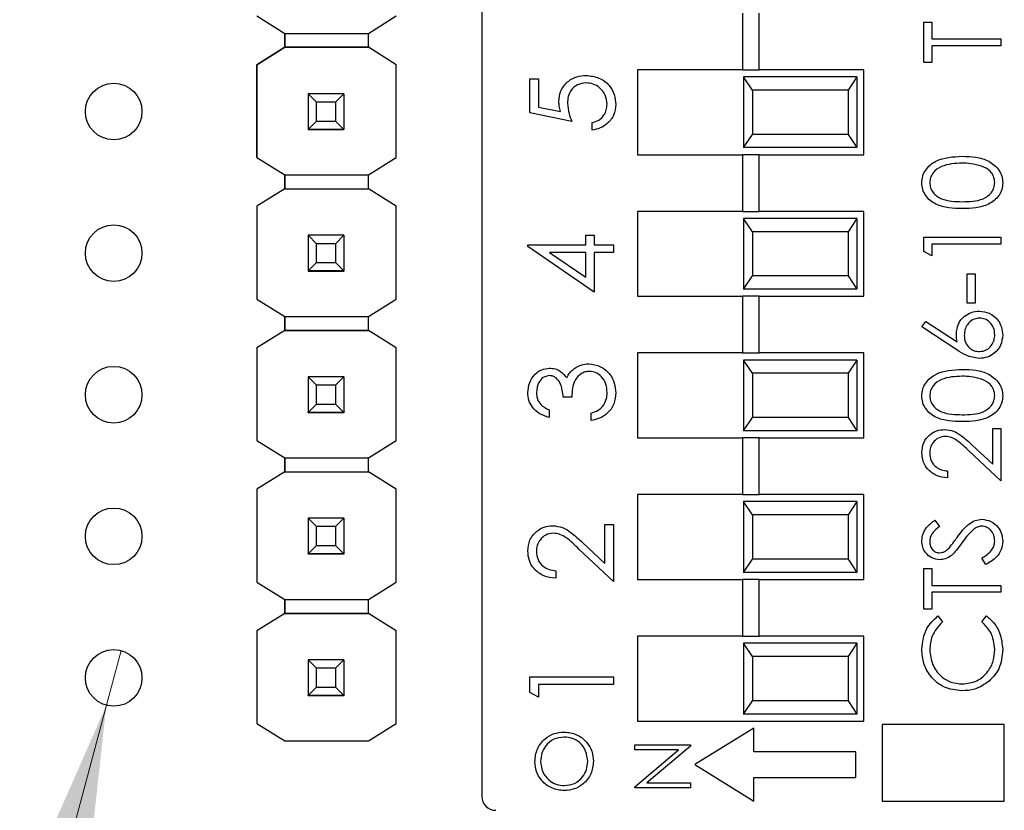
# Model space of a CAD drawing. Units: inches. Extents: x 0.1 to 13.5, y 0.1 to 8.7.
# Drawn here: x 7.6 to 8.3, y 4.2 to 4.8 of the extents above; entities that cross this region are included whole.
import ezdxf

# ---------------------------------------------------------------- set-up
doc = ezdxf.new("R2010")
doc.units = ezdxf.units.IN
doc.header["$LTSCALE"] = 0.8
doc.header["$MEASUREMENT"] = 0
doc.styles.add('SLDTEXTSTYLE1', font='TXT', dxfattribs={"width": 0.75})
doc.dimstyles.new('SLDDIMSTYLE4', dxfattribs={"dimtxt": 0.110236, "dimasz": 0.104, "dimexe": 0, "dimexo": 0.0625, "dimgap": 0.027559, "dimtad": 0, "dimtih": 1, "dimtoh": 1, "dimrnd": 1e-09, "dimdsep": 46, "dimtxsty": 'SLDTEXTSTYLE1', "dimblk1": 'NONE', "dimsah": 1, "dimcen": 0, "dimadec": 0, "dimazin": 2, "dimtfac": 1, "dimtmove": 0, "dimatfit": 3, "dimldrblk": 'NONE', "dimfxl": 0, "dimfrac": 2, "dimtolj": 1, "dimtzin": 12, "dimarcsym": 0})

# ---------------------------------------------------------------- blocks, each defined once
blk = doc.blocks.new('_D_7')
at = {"color": 7, "linetype": 'Continuous', "lineweight": 18}
for p, q in [((7.65529, 4.31932), (7.64493, 4.28068)), ((7.64493, 4.28068), (7.44985, 3.5526)), ((7.44985, 3.5526), (6.47128, 3.5526))]:
    blk.add_line(p, q, dxfattribs=at)
blk.add_solid([(7.64493, 4.28068), (7.60256, 4.18437), (7.63347, 4.17608)], dxfattribs=at)
at = {"color": 7, "linetype": 'Continuous', "lineweight": 18, "char_height": 0.110236, "attachment_point": 1, "style": 'SLDTEXTSTYLE1'}
for s, insert in [('%%c', (6.47128, 3.6947)), ('0.04', (6.63753, 3.69638)), ('INSIDE', (6.96395, 3.69638))]:
    blk.add_mtext(s, dxfattribs=dict(at, insert=insert))
blk = doc.blocks.new('_NONE')

msp = doc.modelspace()

# ---------------------------------------------------------------- linework, layer by layer
at = {"color": 7, "linetype": 'Continuous', "lineweight": 25}
for p, q in [((7.91013, 5.28366), (7.91013, 4.21635)), ((7.75135, 4.76751), (7.77098, 4.75521)), ((7.83004, 4.75521), (7.84967, 4.76751)), ((8.09422, 4.76951), (8.09422, 4.72951)), ((8.10603, 4.72951), (8.10603, 4.76951)), ((8.22242, 4.73455), (8.22242, 4.76311)), ((8.22242, 4.76311), (8.22799, 4.76311)), ((8.22799, 4.76311), (8.22799, 4.75127)), ((7.77098, 4.75521), (7.83004, 4.75521)), ((7.77098, 4.74537), (7.77098, 4.75521)), ((7.77098, 4.75521), (7.77098, 4.74536)), ((7.83004, 4.74536), (7.83004, 4.75521)), ((8.22799, 4.75127), (8.27675, 4.75127)), ((8.27675, 4.75127), (8.27675, 4.74639)), ((7.75135, 4.73306), (7.77098, 4.74537)), ((7.77098, 4.74536), (7.75135, 4.73306)), ((7.77098, 4.74537), (7.77098, 4.74537)), ((7.83004, 4.74536), (7.77098, 4.74536)), ((7.77098, 4.74536), (7.77098, 4.74536)), ((7.77098, 4.74536), (7.83004, 4.74536)), ((7.84967, 4.73306), (7.83004, 4.74537)), ((7.84967, 4.73306), (7.83004, 4.74536)), ((7.83004, 4.74536), (7.83004, 4.74536)), ((8.27675, 4.74639), (8.22799, 4.74639)), ((8.22799, 4.74639), (8.22799, 4.73455)), ((7.75135, 4.73306), (7.75135, 4.66751)), ((7.75135, 4.73306), (7.75135, 4.73306)), ((7.75135, 4.66751), (7.75135, 4.73306)), ((7.84967, 4.66751), (7.84967, 4.73306)), ((7.84967, 4.73306), (7.84967, 4.73306)), ((8.22799, 4.73455), (8.22242, 4.73455)), ((7.94418, 4.7232), (7.95024, 4.7232)), ((7.94418, 4.69897), (7.94418, 4.7232)), ((7.95024, 4.7232), (7.95024, 4.70312)), ((8.02013, 4.72951), (8.02013, 4.66951)), ((8.09422, 4.72951), (8.02013, 4.72951)), ((8.09422, 4.72951), (8.10603, 4.72951)), ((8.09513, 4.72451), (8.09513, 4.67451)), ((8.1013, 4.71513), (8.09513, 4.72451)), ((8.17513, 4.72451), (8.09513, 4.72451)), ((8.18013, 4.72951), (8.10603, 4.72951)), ((8.17513, 4.72451), (8.16896, 4.71513)), ((8.17513, 4.72451), (8.17513, 4.67451)), ((8.18013, 4.66951), (8.18013, 4.72951)), ((7.78751, 4.71259), (7.78751, 4.71261)), ((7.79342, 4.70668), (7.78751, 4.71259)), ((7.81271, 4.71259), (7.78751, 4.71259)), ((7.78751, 4.71259), (7.78751, 4.68738)), ((7.81271, 4.71259), (7.8068, 4.70668)), ((7.81271, 4.71261), (7.81271, 4.71259)), ((7.81271, 4.71259), (7.81271, 4.68738)), ((8.1013, 4.71513), (8.1013, 4.68388)), ((8.16896, 4.71513), (8.1013, 4.71513)), ((8.16896, 4.71513), (8.16896, 4.68388)), ((7.8068, 4.70668), (7.79342, 4.70668)), ((7.79342, 4.69329), (7.79342, 4.70668)), ((7.8068, 4.70668), (7.8068, 4.69329)), ((7.95024, 4.70312), (7.96577, 4.69993)), ((7.97371, 4.69292), (7.94418, 4.69897)), ((7.78751, 4.68738), (7.79342, 4.69329)), ((7.79342, 4.69329), (7.8068, 4.69329)), ((7.8068, 4.69329), (7.81271, 4.68738)), ((7.98809, 4.68686), (7.98809, 4.69216)), ((7.78751, 4.68738), (7.81271, 4.68738)), ((7.78751, 4.68738), (7.78751, 4.68738)), ((7.81271, 4.68738), (7.78751, 4.68738)), ((7.78751, 4.68738), (7.78751, 4.68733)), ((7.78751, 4.68733), (7.81271, 4.68733)), ((7.78751, 4.68723), (7.78751, 4.68733)), ((7.81271, 4.68738), (7.81271, 4.68738)), ((7.81271, 4.68738), (7.81271, 4.68733)), ((7.81271, 4.68733), (7.81271, 4.68723)), ((8.09513, 4.67451), (8.1013, 4.68388)), ((8.16896, 4.68388), (8.1013, 4.68388)), ((8.16896, 4.68388), (8.17513, 4.67451)), ((8.17513, 4.67451), (8.09513, 4.67451)), ((7.75135, 4.66751), (7.77098, 4.65521)), ((7.75135, 4.66751), (7.75135, 4.66751)), ((7.83004, 4.65521), (7.84967, 4.66751)), ((8.02013, 4.66951), (8.09422, 4.66951)), ((8.09422, 4.66951), (8.09422, 4.62951)), ((8.10603, 4.66951), (8.09422, 4.66951)), ((8.10603, 4.62951), (8.10603, 4.66951)), ((8.10603, 4.66951), (8.18013, 4.66951)), ((7.77098, 4.65521), (7.83004, 4.65521)), ((7.77098, 4.64537), (7.77098, 4.65521)), ((7.77098, 4.65521), (7.77098, 4.64536)), ((7.83004, 4.64536), (7.83004, 4.65521)), ((7.77098, 4.64537), (7.75135, 4.63306)), ((7.77098, 4.64536), (7.75135, 4.63306)), ((7.77098, 4.64537), (7.77098, 4.64537)), ((7.77098, 4.64537), (7.77098, 4.64537)), ((7.77098, 4.64536), (7.83004, 4.64536)), ((7.77098, 4.64536), (7.77098, 4.64536)), ((7.77098, 4.64536), (7.83004, 4.64536)), ((7.84967, 4.63306), (7.83004, 4.64536)), ((7.83004, 4.64536), (7.83004, 4.64536)), ((7.75135, 4.63306), (7.75135, 4.56751)), ((7.75135, 4.63306), (7.75135, 4.63306)), ((7.75135, 4.63306), (7.75135, 4.56751)), ((7.84967, 4.56751), (7.84967, 4.63306)), ((7.84967, 4.63306), (7.84967, 4.63306)), ((8.02013, 4.62951), (8.02013, 4.56951)), ((8.09422, 4.62951), (8.02013, 4.62951)), ((8.09422, 4.62951), (8.10603, 4.62951)), ((8.18013, 4.62951), (8.10603, 4.62951)), ((8.18013, 4.56951), (8.18013, 4.62951)), ((8.09513, 4.62451), (8.09513, 4.57451)), ((8.1013, 4.61513), (8.09513, 4.62451)), ((8.17513, 4.62451), (8.09513, 4.62451)), ((8.17513, 4.62451), (8.16896, 4.61513)), ((8.17513, 4.62451), (8.17513, 4.57451)), ((7.78751, 4.61259), (7.78751, 4.61261)), ((7.79342, 4.60668), (7.78751, 4.61259)), ((7.81271, 4.61259), (7.78751, 4.61259)), ((7.78751, 4.61259), (7.78751, 4.58738)), ((7.81271, 4.61259), (7.8068, 4.60668)), ((7.81271, 4.61261), (7.81271, 4.61259)), ((7.81271, 4.61259), (7.81271, 4.58738)), ((7.98355, 4.60585), (7.98355, 4.61266)), ((7.98355, 4.61266), (7.98961, 4.61266)), ((7.98961, 4.61266), (7.98961, 4.60585)), ((8.1013, 4.61513), (8.1013, 4.58388)), ((8.16896, 4.61513), (8.1013, 4.61513)), ((8.16896, 4.61513), (8.16896, 4.58388)), ((7.8068, 4.60668), (7.79342, 4.60668)), ((7.79342, 4.59329), (7.79342, 4.60668)), ((7.8068, 4.60668), (7.8068, 4.59329)), ((7.94266, 4.60477), (7.94266, 4.60585)), ((7.94266, 4.60585), (7.98355, 4.60585)), ((7.98961, 4.57254), (7.94266, 4.60477)), ((7.98961, 4.60585), (8.00323, 4.60585)), ((8.00323, 4.60585), (8.00323, 4.60055)), ((8.22242, 4.60122), (8.22242, 4.61126)), ((8.22242, 4.61126), (8.27675, 4.61126)), ((8.27675, 4.60639), (8.22799, 4.60639)), ((8.22799, 4.60639), (8.22799, 4.59803)), ((8.27675, 4.61126), (8.27675, 4.60639)), ((7.98355, 4.60055), (7.9579, 4.60055)), ((7.9579, 4.60055), (7.98355, 4.58295)), ((7.98355, 4.58295), (7.98355, 4.60055)), ((8.00323, 4.60055), (7.98961, 4.60055)), ((7.98961, 4.60055), (7.98961, 4.57254)), ((8.22799, 4.59803), (8.22242, 4.60122)), ((7.78751, 4.58738), (7.79342, 4.59329)), ((7.79342, 4.59329), (7.8068, 4.59329)), ((7.8068, 4.59329), (7.81271, 4.58738)), ((7.78751, 4.58738), (7.81271, 4.58738)), ((7.78751, 4.58738), (7.78751, 4.58738)), ((7.81271, 4.58738), (7.78751, 4.58738)), ((7.78751, 4.58738), (7.78751, 4.58733)), ((7.78751, 4.58733), (7.81271, 4.58733)), ((7.78751, 4.58723), (7.78751, 4.58733)), ((7.81271, 4.58738), (7.81271, 4.58738)), ((7.81271, 4.58738), (7.81271, 4.58733)), ((7.81271, 4.58733), (7.81271, 4.58723)), ((8.25307, 4.58549), (8.25864, 4.58549)), ((8.25307, 4.5646), (8.25307, 4.58549)), ((8.25864, 4.58549), (8.25864, 4.5646)), ((8.09513, 4.57451), (8.1013, 4.58388)), ((8.16896, 4.58388), (8.1013, 4.58388)), ((8.16896, 4.58388), (8.17513, 4.57451)), ((8.17513, 4.57451), (8.09513, 4.57451)), ((7.75135, 4.56751), (7.77098, 4.55521)), ((7.75135, 4.56751), (7.75135, 4.56751)), ((7.83004, 4.55521), (7.84967, 4.56751)), ((8.02013, 4.56951), (8.09422, 4.56951)), ((8.09422, 4.56951), (8.09422, 4.52951)), ((8.10603, 4.56951), (8.09422, 4.56951)), ((8.10603, 4.52951), (8.10603, 4.56951)), ((8.10603, 4.56951), (8.18013, 4.56951)), ((8.25864, 4.5646), (8.25307, 4.5646)), ((7.77098, 4.55521), (7.83004, 4.55521)), ((7.77098, 4.54537), (7.77098, 4.55521)), ((7.77098, 4.55521), (7.77098, 4.54536)), ((7.83004, 4.54536), (7.83004, 4.55521)), ((8.22102, 4.54788), (8.22397, 4.55163)), ((8.22397, 4.55163), (8.24593, 4.53728)), ((7.77098, 4.54536), (7.75135, 4.53306)), ((7.77098, 4.54537), (7.77098, 4.54537)), ((7.77098, 4.54537), (7.77098, 4.54537)), ((7.77098, 4.54536), (7.77098, 4.54536)), ((7.83004, 4.54536), (7.77098, 4.54536)), ((7.77098, 4.54536), (7.83004, 4.54536)), ((7.84967, 4.53306), (7.83004, 4.54536)), ((7.83004, 4.54536), (7.83004, 4.54536)), ((8.24582, 4.53166), (8.22102, 4.54788)), ((7.75135, 4.53306), (7.75135, 4.53306)), ((7.75135, 4.53306), (7.75135, 4.46771)), ((7.84967, 4.46771), (7.84967, 4.53306)), ((7.84967, 4.53306), (7.84967, 4.53306)), ((8.02013, 4.52951), (8.02013, 4.46951)), ((8.09422, 4.52951), (8.02013, 4.52951)), ((8.09422, 4.52951), (8.10603, 4.52951)), ((8.18013, 4.52951), (8.10603, 4.52951)), ((8.18013, 4.46951), (8.18013, 4.52951)), ((8.09513, 4.52451), (8.09513, 4.47451)), ((8.1013, 4.51513), (8.09513, 4.52451)), ((8.17513, 4.52451), (8.09513, 4.52451)), ((8.17513, 4.52451), (8.16896, 4.51513)), ((8.17513, 4.52451), (8.17513, 4.47451)), ((8.1013, 4.51513), (8.1013, 4.48388)), ((8.16896, 4.51513), (8.1013, 4.51513)), ((8.16896, 4.51513), (8.16896, 4.48388)), ((7.78751, 4.51259), (7.78751, 4.51261)), ((7.79342, 4.50668), (7.78751, 4.51259)), ((7.81271, 4.51259), (7.78751, 4.51259)), ((7.78751, 4.51259), (7.78751, 4.48738)), ((7.81271, 4.51259), (7.8068, 4.50668)), ((7.81271, 4.51261), (7.81271, 4.51259)), ((7.81271, 4.51259), (7.81271, 4.48738)), ((7.8068, 4.50668), (7.79342, 4.50668)), ((7.79342, 4.49329), (7.79342, 4.50668)), ((7.8068, 4.50668), (7.8068, 4.49329)), ((7.97371, 4.49834), (7.96765, 4.49834)), ((7.78751, 4.48738), (7.79342, 4.49329)), ((7.78751, 4.48738), (7.81271, 4.48738)), ((7.78751, 4.48738), (7.78751, 4.48738)), ((7.81271, 4.48738), (7.78751, 4.48738)), ((7.78751, 4.48738), (7.78751, 4.48733)), ((7.78751, 4.48733), (7.81271, 4.48733)), ((7.78751, 4.48723), (7.78751, 4.48733)), ((7.79342, 4.49329), (7.8068, 4.49329)), ((7.8068, 4.49329), (7.81271, 4.48738)), ((7.81271, 4.48738), (7.81271, 4.48738)), ((7.81271, 4.48738), (7.81271, 4.48733)), ((7.81271, 4.48733), (7.81271, 4.48723)), ((7.95781, 4.48925), (7.95781, 4.48395)), ((7.98733, 4.48168), (7.98733, 4.48698)), ((8.09513, 4.47451), (8.1013, 4.48388)), ((8.16896, 4.48388), (8.1013, 4.48388)), ((8.16896, 4.48388), (8.17513, 4.47451)), ((8.17513, 4.47451), (8.09513, 4.47451)), ((8.27118, 4.45085), (8.27118, 4.47613)), ((8.27118, 4.47613), (8.27675, 4.47613)), ((8.27675, 4.47613), (8.27675, 4.43922)), ((7.75135, 4.46771), (7.77098, 4.4554)), ((7.75135, 4.46771), (7.75135, 4.46771)), ((7.83004, 4.4554), (7.84967, 4.46771)), ((8.02013, 4.46951), (8.09422, 4.46951)), ((8.09422, 4.46951), (8.09422, 4.42951)), ((8.10603, 4.46951), (8.09422, 4.46951)), ((8.10603, 4.42951), (8.10603, 4.46951)), ((8.10603, 4.46951), (8.18013, 4.46951)), ((8.27675, 4.43922), (8.25426, 4.46029)), ((8.25667, 4.46444), (8.27118, 4.45085)), ((7.77098, 4.44556), (7.77098, 4.4554)), ((7.77098, 4.4554), (7.77098, 4.44556)), ((7.77098, 4.4554), (7.83004, 4.4554)), ((7.83004, 4.44556), (7.83004, 4.4554)), ((7.77098, 4.44556), (7.75135, 4.43326)), ((7.77098, 4.44556), (7.83004, 4.44556)), ((7.77098, 4.44556), (7.77098, 4.44556)), ((7.77098, 4.44556), (7.77098, 4.44556)), ((7.77098, 4.44556), (7.83004, 4.44556)), ((7.84967, 4.43326), (7.83004, 4.44556)), ((7.83004, 4.44556), (7.83004, 4.44556)), ((8.23913, 4.44618), (8.23913, 4.44131)), ((7.75135, 4.43326), (7.75135, 4.36771)), ((7.75135, 4.43326), (7.75135, 4.43326)), ((7.84967, 4.36771), (7.84967, 4.43326)), ((7.84967, 4.43326), (7.84967, 4.43326)), ((8.02013, 4.42951), (8.02013, 4.36951)), ((8.09422, 4.42951), (8.02013, 4.42951)), ((8.09422, 4.42951), (8.10603, 4.42951)), ((8.09513, 4.42451), (8.09513, 4.37451)), ((8.1013, 4.41513), (8.09513, 4.42451)), ((8.17513, 4.42451), (8.09513, 4.42451)), ((8.18013, 4.42951), (8.10603, 4.42951)), ((8.17513, 4.42451), (8.16896, 4.41513)), ((8.17513, 4.42451), (8.17513, 4.37451)), ((8.18013, 4.36951), (8.18013, 4.42951)), ((7.78751, 4.41279), (7.78751, 4.41281)), ((7.79342, 4.40688), (7.78751, 4.41279)), ((7.81271, 4.41279), (7.78751, 4.41279)), ((7.78751, 4.41279), (7.78751, 4.38758)), ((7.81271, 4.41279), (7.8068, 4.40688)), ((7.81271, 4.41281), (7.81271, 4.41279)), ((7.81271, 4.41279), (7.81271, 4.38758)), ((8.1013, 4.41513), (8.1013, 4.38388)), ((8.16896, 4.41513), (8.1013, 4.41513)), ((8.16896, 4.41513), (8.16896, 4.38388)), ((8.23022, 4.41135), (8.23356, 4.40695)), ((7.8068, 4.40688), (7.79342, 4.40688)), ((7.79342, 4.39349), (7.79342, 4.40688)), ((7.8068, 4.40688), (7.8068, 4.39349)), ((7.99718, 4.38076), (7.99718, 4.40824)), ((7.99718, 4.40824), (8.00323, 4.40824)), ((8.00323, 4.40824), (8.00323, 4.36811)), ((7.78751, 4.38758), (7.79342, 4.39349)), ((7.79342, 4.39349), (7.8068, 4.39349)), ((7.8068, 4.39349), (7.81271, 4.38758)), ((8.00323, 4.36811), (7.97879, 4.39102)), ((7.98141, 4.39554), (7.99718, 4.38076)), ((7.78751, 4.38758), (7.81271, 4.38758)), ((7.78751, 4.38758), (7.78751, 4.38758)), ((7.81271, 4.38758), (7.78751, 4.38758)), ((7.78751, 4.38758), (7.78751, 4.38753)), ((7.78751, 4.38753), (7.81271, 4.38753)), ((7.78751, 4.38743), (7.78751, 4.38753)), ((7.81271, 4.38758), (7.81271, 4.38758)), ((7.81271, 4.38758), (7.81271, 4.38753)), ((7.81271, 4.38753), (7.81271, 4.38743)), ((8.09513, 4.37451), (8.1013, 4.38388)), ((8.16896, 4.38388), (8.1013, 4.38388)), ((8.16896, 4.38388), (8.17513, 4.37451)), ((8.26627, 4.38001), (8.26351, 4.3846)), ((7.96235, 4.37569), (7.96235, 4.37039)), ((8.22242, 4.37722), (8.22799, 4.37722)), ((8.22242, 4.34867), (8.22242, 4.37722)), ((8.22799, 4.37722), (8.22799, 4.36538)), ((8.02013, 4.36951), (8.09422, 4.36951)), ((8.09422, 4.36951), (8.09422, 4.32951)), ((8.10603, 4.36951), (8.09422, 4.36951)), ((8.17513, 4.37451), (8.09513, 4.37451)), ((8.10603, 4.32951), (8.10603, 4.36951)), ((8.10603, 4.36951), (8.18013, 4.36951)), ((7.75135, 4.36771), (7.77098, 4.3554)), ((7.75135, 4.36771), (7.75135, 4.36771)), ((7.83004, 4.3554), (7.84967, 4.36771)), ((8.22799, 4.36538), (8.27675, 4.36538)), ((8.27675, 4.36538), (8.27675, 4.36051)), ((7.77098, 4.3554), (7.83004, 4.3554)), ((7.77098, 4.34556), (7.77098, 4.3554)), ((7.77098, 4.3554), (7.77098, 4.34556)), ((7.83004, 4.34556), (7.83004, 4.3554)), ((8.27675, 4.36051), (8.22799, 4.36051)), ((8.22799, 4.36051), (8.22799, 4.34867)), ((8.22799, 4.34867), (8.22242, 4.34867)), ((7.77098, 4.34556), (7.75135, 4.33326)), ((7.77098, 4.34556), (7.77098, 4.34556)), ((7.77098, 4.34556), (7.77098, 4.34556)), ((7.77098, 4.34556), (7.77098, 4.34556)), ((7.83004, 4.34556), (7.77098, 4.34556)), ((7.77098, 4.34556), (7.83004, 4.34556)), ((7.84967, 4.33326), (7.83004, 4.34556)), ((7.83004, 4.34556), (7.83004, 4.34556)), ((8.23239, 4.34379), (8.23565, 4.33952)), ((8.26351, 4.33952), (8.26675, 4.34379)), ((7.75135, 4.33326), (7.75135, 4.33326)), ((7.75135, 4.33326), (7.75135, 4.2679)), ((7.84967, 4.2679), (7.84967, 4.33326)), ((7.84967, 4.33326), (7.84967, 4.33326)), ((8.02013, 4.32951), (8.02013, 4.26951)), ((8.09422, 4.32951), (8.02013, 4.32951)), ((8.09422, 4.32951), (8.10603, 4.32951)), ((8.18013, 4.32951), (8.10603, 4.32951)), ((8.18013, 4.26951), (8.18013, 4.32951)), ((8.09513, 4.32451), (8.09513, 4.27451)), ((8.1013, 4.31513), (8.09513, 4.32451)), ((8.17513, 4.32451), (8.09513, 4.32451)), ((8.17513, 4.32451), (8.16896, 4.31513)), ((8.17513, 4.32451), (8.17513, 4.27451)), ((7.78751, 4.31279), (7.78751, 4.31281)), ((7.79342, 4.30688), (7.78751, 4.31279)), ((7.81271, 4.31279), (7.78751, 4.31279)), ((7.78751, 4.31279), (7.78751, 4.28758)), ((7.81271, 4.31279), (7.8068, 4.30688)), ((7.81271, 4.31281), (7.81271, 4.31279)), ((7.81271, 4.31279), (7.81271, 4.28758)), ((8.1013, 4.31513), (8.1013, 4.28388)), ((8.16896, 4.31513), (8.1013, 4.31513)), ((8.16896, 4.31513), (8.16896, 4.28388)), ((7.8068, 4.30688), (7.79342, 4.30688)), ((7.79342, 4.29349), (7.79342, 4.30688)), ((7.8068, 4.30688), (7.8068, 4.29349)), ((7.94418, 4.28981), (7.94418, 4.30073)), ((7.94418, 4.30073), (8.00323, 4.30073)), ((8.00323, 4.30073), (8.00323, 4.29543)), ((7.78751, 4.28758), (7.79342, 4.29349)), ((7.79342, 4.29349), (7.8068, 4.29349)), ((7.8068, 4.29349), (7.81271, 4.28758)), ((8.00323, 4.29543), (7.95024, 4.29543)), ((7.95024, 4.29543), (7.95024, 4.28635)), ((7.78751, 4.28758), (7.81271, 4.28758)), ((7.78751, 4.28758), (7.78751, 4.28758)), ((7.81271, 4.28758), (7.78751, 4.28758)), ((7.78751, 4.28758), (7.78751, 4.28753)), ((7.78751, 4.28753), (7.81271, 4.28753)), ((7.78751, 4.28743), (7.78751, 4.28753)), ((7.81271, 4.28758), (7.81271, 4.28758)), ((7.81271, 4.28758), (7.81271, 4.28753)), ((7.81271, 4.28753), (7.81271, 4.28743)), ((7.95024, 4.28635), (7.94418, 4.28981)), ((8.09513, 4.27451), (8.1013, 4.28388)), ((8.16896, 4.28388), (8.1013, 4.28388)), ((8.16896, 4.28388), (8.17513, 4.27451)), ((8.17513, 4.27451), (8.09513, 4.27451)), ((7.75135, 4.2679), (7.77098, 4.2556)), ((7.75135, 4.2679), (7.75135, 4.2679)), ((7.83004, 4.2556), (7.84967, 4.2679)), ((8.02013, 4.26951), (8.18013, 4.26951)), ((8.10235, 4.26453), (8.06056, 4.23875)), ((8.10235, 4.24778), (8.10235, 4.26453)), ((8.19304, 4.2672), (8.19304, 4.21296)), ((8.27929, 4.2672), (8.19304, 4.2672)), ((8.27929, 4.21296), (8.27929, 4.2672)), ((7.77098, 4.2556), (7.83004, 4.2556)), ((8.01819, 4.2527), (8.05756, 4.2527)), ((8.01819, 4.24916), (8.01819, 4.2527)), ((8.05756, 4.25189), (8.02664, 4.22594)), ((8.05756, 4.2527), (8.05756, 4.25189)), ((8.01819, 4.22315), (8.04918, 4.24916)), ((8.04918, 4.24916), (8.01819, 4.24916)), ((8.17437, 4.24778), (8.10235, 4.24778)), ((8.17437, 4.22971), (8.17437, 4.24778)), ((8.06056, 4.23875), (8.10235, 4.21296)), ((8.10235, 4.22971), (8.17437, 4.22971)), ((8.10235, 4.21296), (8.10235, 4.22971)), ((8.01819, 4.22241), (8.01819, 4.22315)), ((8.05756, 4.22241), (8.01819, 4.22241)), ((8.02664, 4.22594), (8.05756, 4.22594)), ((8.05756, 4.22594), (8.05756, 4.22241)), ((8.19304, 4.21296), (8.27929, 4.21296))]:
    msp.add_line(p, q, dxfattribs=at)
for centre in [(7.65011, 4.7), (7.65011, 4.6), (7.65011, 4.5), (7.65011, 4.4), (7.65011, 4.3)]:
    msp.add_circle(centre, 0.02, dxfattribs=at)
msp.add_arc((7.91997, 4.21635), 0.00984, 180, 270, dxfattribs=at)
for points, knots in [([(7.96462, 4.70689), (7.96492, 4.70971), (7.96552, 4.71536), (7.97083, 4.72157), (7.9773, 4.72502), (7.98172, 4.72532), (7.98394, 4.72547)], [0, 0, 0, 0, 0.279688, 0.559029, 0.779294, 1, 1, 1, 1]), ([(7.98394, 4.72547), (7.987, 4.72513), (7.99312, 4.72444), (8.00025, 4.71913), (8.0042, 4.71212), (8.00456, 4.70729), (8.00475, 4.70488)], [0, 0, 0, 0, 0.279864, 0.559271, 0.779425, 1, 1, 1, 1]), ([(7.98371, 4.72017), (7.98167, 4.71996), (7.97759, 4.71952), (7.97315, 4.71554), (7.97096, 4.71073), (7.97077, 4.70753), (7.97068, 4.70593)], [0, 0, 0, 0, 0.279538, 0.558617, 0.779047, 1, 1, 1, 1]), ([(7.99869, 4.70519), (7.99843, 4.7074), (7.99791, 4.71182), (7.99387, 4.71676), (7.98894, 4.71976), (7.98546, 4.72003), (7.98371, 4.72017)], [0, 0, 0, 0, 0.279619, 0.559362, 0.77956, 1, 1, 1, 1]), ([(7.96577, 4.69993), (7.96542, 4.70121), (7.96479, 4.70349), (7.96467, 4.70585), (7.96462, 4.70689)], [0, 0, 0, 0, 0.560067, 1, 1, 1, 1]), ([(7.97068, 4.70593), (7.97094, 4.70343), (7.9714, 4.69896), (7.973, 4.69477), (7.97371, 4.69292)], [0, 0, 0, 0, 0.559412, 1, 1, 1, 1]), ([(7.98809, 4.69216), (7.98976, 4.69262), (7.99309, 4.69353), (7.99647, 4.69714), (7.99835, 4.70115), (7.99858, 4.70384), (7.99869, 4.70519)], [0, 0, 0, 0, 0.280049, 0.559165, 0.779585, 1, 1, 1, 1]), ([(8.00475, 4.70488), (8.00449, 4.70235), (8.00397, 4.69728), (7.99945, 4.69156), (7.99394, 4.68802), (7.99004, 4.68725), (7.98809, 4.68686)], [0, 0, 0, 0, 0.279623, 0.559016, 0.779382, 1, 1, 1, 1]), ([(8.22102, 4.64963), (8.22115, 4.65123), (8.22141, 4.65443), (8.22424, 4.66026), (8.23331, 4.6676), (8.24308, 4.66807), (8.2496, 4.66838)], [0, 0, 0, 0, 0.1255971, 0.2511944, 0.5005813, 1, 1, 1, 1]), ([(8.2496, 4.66838), (8.2528, 4.66829), (8.25918, 4.66812), (8.2685, 4.66548), (8.2749, 4.66024), (8.27775, 4.65442), (8.27801, 4.65123), (8.27814, 4.64963)], [0, 0, 0, 0, 0.251004, 0.501141, 0.749613, 0.874809, 1, 1, 1, 1]), ([(8.24958, 4.66351), (8.24454, 4.6633), (8.23698, 4.663), (8.22951, 4.65792), (8.22699, 4.65352), (8.22673, 4.65103), (8.2266, 4.64979)], [0, 0, 0, 0, 0.500073, 0.749021, 0.874601, 1, 1, 1, 1]), ([(8.26324, 4.66145), (8.26074, 4.66214), (8.25626, 4.66338), (8.25162, 4.66347), (8.24958, 4.66351)], [0, 0, 0, 0, 0.559595, 1, 1, 1, 1]), ([(8.27257, 4.64979), (8.27238, 4.65128), (8.27201, 4.65424), (8.26891, 4.65883), (8.26539, 4.66046), (8.26324, 4.66145)], [0, 0, 0, 0, 0.280251, 0.560781, 1, 1, 1, 1]), ([(8.2496, 4.63146), (8.24643, 4.63154), (8.2401, 4.63168), (8.23227, 4.63363), (8.22684, 4.637), (8.22359, 4.64053), (8.22141, 4.64486), (8.22115, 4.64804), (8.22102, 4.64963)], [0, 0, 0, 0, 0.2505251, 0.5001629, 0.6252735, 0.7501978, 0.8751105, 1, 1, 1, 1]), ([(8.2266, 4.64979), (8.22672, 4.64855), (8.22697, 4.64605), (8.22888, 4.64275), (8.23155, 4.64011), (8.23817, 4.63652), (8.24451, 4.63642), (8.24958, 4.63634)], [0, 0, 0, 0, 0.125139, 0.25042, 0.375519, 0.500845, 1, 1, 1, 1]), ([(8.24958, 4.63634), (8.25466, 4.63638), (8.26227, 4.63644), (8.26968, 4.64166), (8.27217, 4.64606), (8.27244, 4.64855), (8.27257, 4.64979)], [0, 0, 0, 0, 0.500288, 0.749086, 0.874601, 1, 1, 1, 1]), ([(8.27814, 4.64963), (8.27801, 4.64804), (8.27776, 4.64487), (8.2749, 4.6391), (8.26842, 4.63401), (8.2591, 4.6317), (8.25277, 4.63154), (8.2496, 4.63146)], [0, 0, 0, 0, 0.125183, 0.250354, 0.49878, 0.748944, 1, 1, 1, 1]), ([(8.2454, 4.5429), (8.24568, 4.54528), (8.24622, 4.55005), (8.25058, 4.55534), (8.25589, 4.55855), (8.25963, 4.55887), (8.2615, 4.55902)], [0, 0, 0, 0, 0.279641, 0.559326, 0.779527, 1, 1, 1, 1]), ([(8.2615, 4.55902), (8.26399, 4.55874), (8.26896, 4.55818), (8.27447, 4.55354), (8.27759, 4.54789), (8.27796, 4.54399), (8.27814, 4.54204)], [0, 0, 0, 0, 0.27963, 0.5589587, 0.7794756, 1, 1, 1, 1]), ([(8.26179, 4.55415), (8.26009, 4.5539), (8.25668, 4.55339), (8.25324, 4.54983), (8.25126, 4.5459), (8.25107, 4.54322), (8.25098, 4.54188)], [0, 0, 0, 0, 0.278758, 0.558609, 0.779146, 1, 1, 1, 1]), ([(8.27257, 4.54231), (8.2724, 4.54397), (8.27207, 4.54731), (8.26928, 4.55118), (8.26573, 4.55373), (8.26311, 4.55401), (8.26179, 4.55415)], [0, 0, 0, 0, 0.280022, 0.559849, 0.77999, 1, 1, 1, 1]), ([(8.24593, 4.53728), (8.24576, 4.53832), (8.24547, 4.54019), (8.24542, 4.54207), (8.2454, 4.5429)], [0, 0, 0, 0, 0.55993, 1, 1, 1, 1]), ([(8.26179, 4.53046), (8.26346, 4.5307), (8.2668, 4.53116), (8.27025, 4.53456), (8.27227, 4.53837), (8.27247, 4.54099), (8.27257, 4.54231)], [0, 0, 0, 0, 0.279062, 0.55882, 0.779304, 1, 1, 1, 1]), ([(8.25098, 4.54188), (8.25112, 4.54023), (8.2514, 4.53692), (8.25426, 4.53312), (8.25791, 4.53082), (8.2605, 4.53058), (8.26179, 4.53046)], [0, 0, 0, 0, 0.280127, 0.559513, 0.779722, 1, 1, 1, 1]), ([(8.27814, 4.54204), (8.27785, 4.53961), (8.27727, 4.53475), (8.27285, 4.52927), (8.26732, 4.52616), (8.26351, 4.52578), (8.2616, 4.52559)], [0, 0, 0, 0, 0.27967, 0.559085, 0.779558, 1, 1, 1, 1]), ([(8.2616, 4.52559), (8.25842, 4.52612), (8.25273, 4.52707), (8.24793, 4.53026), (8.24582, 4.53166)], [0, 0, 0, 0, 0.558267, 1, 1, 1, 1]), ([(7.9752, 4.51828), (7.977, 4.51942), (7.98023, 4.52144), (7.98402, 4.5217), (7.98569, 4.52181)], [0, 0, 0, 0, 0.559416, 1, 1, 1, 1]), ([(7.98569, 4.52181), (7.98859, 4.52139), (7.99439, 4.52054), (8.00076, 4.51499), (8.00422, 4.50824), (8.00457, 4.50367), (8.00475, 4.50138)], [0, 0, 0, 0, 0.279302, 0.55884, 0.779278, 1, 1, 1, 1]), ([(7.94266, 4.50153), (7.94292, 4.50392), (7.94343, 4.5087), (7.94723, 4.51442), (7.95238, 4.51806), (7.95613, 4.51854), (7.95801, 4.51878)], [0, 0, 0, 0, 0.280085, 0.559866, 0.780101, 1, 1, 1, 1]), ([(7.95801, 4.51878), (7.95937, 4.51868), (7.9621, 4.51849), (7.96663, 4.51637), (7.96882, 4.51358), (7.97016, 4.51188)], [0, 0, 0, 0, 0.280517, 0.560794, 1, 1, 1, 1]), ([(7.97016, 4.51188), (7.97087, 4.51326), (7.97216, 4.51572), (7.97427, 4.5175), (7.9752, 4.51828)], [0, 0, 0, 0, 0.559797, 1, 1, 1, 1]), ([(7.9862, 4.51651), (7.98517, 4.51642), (7.98311, 4.51625), (7.97938, 4.51441), (7.9743, 4.50892), (7.97394, 4.50257), (7.97371, 4.49834)], [0, 0, 0, 0, 0.1255822, 0.2511906, 0.5006052, 1, 1, 1, 1]), ([(7.99869, 4.50147), (7.99855, 4.50352), (7.99828, 4.50761), (7.99522, 4.51256), (7.99101, 4.51592), (7.9878, 4.51631), (7.9862, 4.51651)], [0, 0, 0, 0, 0.280602, 0.560148, 0.780303, 1, 1, 1, 1]), ([(8.22102, 4.49917), (8.22115, 4.50077), (8.22141, 4.50397), (8.22424, 4.5098), (8.23331, 4.51714), (8.24308, 4.51761), (8.2496, 4.51793)], [0, 0, 0, 0, 0.125601, 0.251198, 0.500582, 1, 1, 1, 1]), ([(8.2496, 4.51793), (8.2528, 4.51784), (8.25918, 4.51766), (8.2685, 4.51502), (8.2749, 4.50979), (8.27775, 4.50397), (8.27801, 4.50077), (8.27814, 4.49917)], [0, 0, 0, 0, 0.251003, 0.501139, 0.749611, 0.874806, 1, 1, 1, 1]), ([(7.95798, 4.51348), (7.95644, 4.51318), (7.95333, 4.51258), (7.94951, 4.50806), (7.94902, 4.50405), (7.94872, 4.5016)], [0, 0, 0, 0, 0.278864, 0.560071, 1, 1, 1, 1]), ([(7.96765, 4.49834), (7.96734, 4.50167), (7.96688, 4.50668), (7.96341, 4.51157), (7.96047, 4.51324), (7.95881, 4.5134), (7.95798, 4.51348)], [0, 0, 0, 0, 0.499414, 0.749013, 0.874543, 1, 1, 1, 1]), ([(8.24958, 4.51305), (8.24454, 4.51285), (8.23698, 4.51255), (8.22951, 4.50746), (8.22699, 4.50307), (8.22673, 4.50058), (8.2266, 4.49934)], [0, 0, 0, 0, 0.50007, 0.749018, 0.874597, 1, 1, 1, 1]), ([(8.26324, 4.51099), (8.26074, 4.51169), (8.25626, 4.51292), (8.25162, 4.51301), (8.24958, 4.51305)], [0, 0, 0, 0, 0.559595, 1, 1, 1, 1]), ([(8.27257, 4.49934), (8.27238, 4.50082), (8.27201, 4.50379), (8.26891, 4.50838), (8.26539, 4.51), (8.26324, 4.51099)], [0, 0, 0, 0, 0.280258, 0.560785, 1, 1, 1, 1]), ([(7.95781, 4.48395), (7.95554, 4.48463), (7.951, 4.48599), (7.94598, 4.49051), (7.9431, 4.49597), (7.94281, 4.49968), (7.94266, 4.50153)], [0, 0, 0, 0, 0.280285, 0.559675, 0.779748, 1, 1, 1, 1]), ([(7.94872, 4.5016), (7.94884, 4.50007), (7.94909, 4.497), (7.95204, 4.49212), (7.95562, 4.49034), (7.95781, 4.48925)], [0, 0, 0, 0, 0.280643, 0.560368, 1, 1, 1, 1]), ([(8.00475, 4.50138), (8.00451, 4.49867), (8.00404, 4.49326), (7.9995, 4.48687), (7.99354, 4.48315), (7.9894, 4.48217), (7.98733, 4.48168)], [0, 0, 0, 0, 0.279888, 0.55898, 0.779263, 1, 1, 1, 1]), ([(7.9955, 4.49161), (7.99656, 4.4933), (7.99846, 4.49634), (7.99862, 4.4999), (7.99869, 4.50147)], [0, 0, 0, 0, 0.55876, 1, 1, 1, 1]), ([(8.2496, 4.48101), (8.24643, 4.48108), (8.2401, 4.48123), (8.23227, 4.48317), (8.22684, 4.48654), (8.22359, 4.49007), (8.22141, 4.49441), (8.22115, 4.49759), (8.22102, 4.49917)], [0, 0, 0, 0, 0.2505253, 0.5001624, 0.6252731, 0.7501976, 0.8751104, 1, 1, 1, 1]), ([(8.2266, 4.49934), (8.22672, 4.49809), (8.22697, 4.4956), (8.22888, 4.4923), (8.23155, 4.48966), (8.23817, 4.48606), (8.24451, 4.48597), (8.24958, 4.48589)], [0, 0, 0, 0, 0.125139, 0.250415, 0.375519, 0.500845, 1, 1, 1, 1]), ([(8.24958, 4.48589), (8.25466, 4.48593), (8.26227, 4.48598), (8.26968, 4.4912), (8.27217, 4.49561), (8.27244, 4.49809), (8.27257, 4.49934)], [0, 0, 0, 0, 0.500288, 0.749086, 0.874606, 1, 1, 1, 1]), ([(8.27814, 4.49917), (8.27801, 4.49759), (8.27776, 4.49442), (8.2749, 4.48865), (8.26842, 4.48356), (8.2591, 4.48125), (8.25277, 4.48109), (8.2496, 4.48101)], [0, 0, 0, 0, 0.125179, 0.250351, 0.498778, 0.748943, 1, 1, 1, 1]), ([(7.98733, 4.48698), (7.98905, 4.48752), (7.99211, 4.48849), (7.99446, 4.49065), (7.9955, 4.49161)], [0, 0, 0, 0, 0.560696, 1, 1, 1, 1]), ([(8.22102, 4.45902), (8.22125, 4.46145), (8.2217, 4.46629), (8.22613, 4.47167), (8.2315, 4.47492), (8.23528, 4.47527), (8.23718, 4.47544)], [0, 0, 0, 0, 0.279887, 0.559222, 0.779579, 1, 1, 1, 1]), ([(8.23718, 4.47544), (8.23933, 4.47522), (8.24364, 4.47477), (8.25016, 4.47043), (8.2542, 4.46672), (8.25667, 4.46444)], [0, 0, 0, 0, 0.279289, 0.559157, 1, 1, 1, 1]), ([(8.23761, 4.47056), (8.23593, 4.47033), (8.23257, 4.46988), (8.22901, 4.46656), (8.2269, 4.46274), (8.2267, 4.4601), (8.2266, 4.45877)], [0, 0, 0, 0, 0.279123, 0.558977, 0.779347, 1, 1, 1, 1]), ([(8.25426, 4.46029), (8.25158, 4.46289), (8.24784, 4.46652), (8.24205, 4.47012), (8.23909, 4.47042), (8.23761, 4.47056)], [0, 0, 0, 0, 0.56072, 0.780529, 1, 1, 1, 1]), ([(8.23913, 4.44131), (8.23649, 4.44162), (8.23122, 4.44226), (8.22518, 4.44689), (8.22156, 4.45279), (8.2212, 4.45695), (8.22102, 4.45902)], [0, 0, 0, 0, 0.280032, 0.559514, 0.779668, 1, 1, 1, 1]), ([(8.2266, 4.45877), (8.22679, 4.45692), (8.22717, 4.45321), (8.23055, 4.44902), (8.23481, 4.44676), (8.23769, 4.44637), (8.23913, 4.44618)], [0, 0, 0, 0, 0.279699, 0.558848, 0.779177, 1, 1, 1, 1]), ([(8.22102, 4.39688), (8.22119, 4.39855), (8.22151, 4.4019), (8.22471, 4.40713), (8.22813, 4.40975), (8.23022, 4.41135)], [0, 0, 0, 0, 0.279751, 0.559503, 1, 1, 1, 1]), ([(8.2459, 4.39925), (8.24843, 4.40266), (8.25194, 4.4074), (8.25848, 4.41144), (8.26179, 4.41185), (8.26344, 4.41205)], [0, 0, 0, 0, 0.560114, 0.780285, 1, 1, 1, 1]), ([(8.26344, 4.41205), (8.26566, 4.41175), (8.27011, 4.41114), (8.27484, 4.4068), (8.27772, 4.40178), (8.278, 4.39828), (8.27814, 4.39653)], [0, 0, 0, 0, 0.279184, 0.559089, 0.779448, 1, 1, 1, 1]), ([(7.94266, 4.38965), (7.94291, 4.39228), (7.9434, 4.39754), (7.94821, 4.40339), (7.95404, 4.40693), (7.95816, 4.4073), (7.96022, 4.40748)], [0, 0, 0, 0, 0.2798917, 0.5592214, 0.7795812, 1, 1, 1, 1]), ([(7.96022, 4.40748), (7.96256, 4.40724), (7.96725, 4.40676), (7.97433, 4.40204), (7.97872, 4.39801), (7.98141, 4.39554)], [0, 0, 0, 0, 0.279286, 0.559154, 1, 1, 1, 1]), ([(8.23356, 4.40695), (8.23159, 4.40541), (8.22885, 4.40327), (8.22682, 4.39925), (8.22667, 4.39731), (8.2266, 4.39634)], [0, 0, 0, 0, 0.55982, 0.779855, 1, 1, 1, 1]), ([(8.25803, 4.40523), (8.25624, 4.40355), (8.25304, 4.40056), (8.25049, 4.397), (8.24937, 4.39543)], [0, 0, 0, 0, 0.559497, 1, 1, 1, 1]), ([(8.26336, 4.40718), (8.26228, 4.40704), (8.26034, 4.4068), (8.25874, 4.40571), (8.25803, 4.40523)], [0, 0, 0, 0, 0.558986, 1, 1, 1, 1]), ([(8.27257, 4.39653), (8.27242, 4.39799), (8.27213, 4.40091), (8.26993, 4.40448), (8.2668, 4.40675), (8.26451, 4.40703), (8.26336, 4.40718)], [0, 0, 0, 0, 0.280275, 0.560152, 0.780155, 1, 1, 1, 1]), ([(7.96069, 4.40218), (7.95887, 4.40194), (7.95521, 4.40144), (7.95135, 4.39783), (7.94905, 4.39368), (7.94883, 4.39081), (7.94872, 4.38937)], [0, 0, 0, 0, 0.279121, 0.558974, 0.779351, 1, 1, 1, 1]), ([(7.97879, 4.39102), (7.97588, 4.39385), (7.97182, 4.3978), (7.96552, 4.40171), (7.9623, 4.40203), (7.96069, 4.40218)], [0, 0, 0, 0, 0.560718, 0.780531, 1, 1, 1, 1]), ([(8.2337, 4.38349), (8.23177, 4.38373), (8.22792, 4.3842), (8.22373, 4.38791), (8.22141, 4.39235), (8.22115, 4.39537), (8.22102, 4.39688)], [0, 0, 0, 0, 0.279557, 0.5588, 0.779378, 1, 1, 1, 1]), ([(8.2266, 4.39634), (8.22668, 4.39523), (8.22685, 4.39303), (8.22854, 4.39038), (8.23087, 4.38864), (8.23261, 4.38846), (8.23348, 4.38837)], [0, 0, 0, 0, 0.280279, 0.559931, 0.77991, 1, 1, 1, 1]), ([(8.2405, 4.39195), (8.24154, 4.39329), (8.24339, 4.39568), (8.24514, 4.39816), (8.2459, 4.39925)], [0, 0, 0, 0, 0.55991, 1, 1, 1, 1]), ([(8.26351, 4.3846), (8.266, 4.38622), (8.26945, 4.38847), (8.27221, 4.39307), (8.27245, 4.39538), (8.27257, 4.39653)], [0, 0, 0, 0, 0.559313, 0.779775, 1, 1, 1, 1]), ([(8.27814, 4.39653), (8.27794, 4.39452), (8.27754, 4.3905), (8.27344, 4.38431), (8.26899, 4.38164), (8.26627, 4.38001)], [0, 0, 0, 0, 0.279881, 0.559668, 1, 1, 1, 1]), ([(7.96235, 4.37039), (7.95948, 4.37073), (7.95374, 4.37142), (7.94718, 4.37646), (7.94324, 4.38287), (7.94286, 4.38739), (7.94266, 4.38965)], [0, 0, 0, 0, 0.280029, 0.559517, 0.779668, 1, 1, 1, 1]), ([(7.94872, 4.38937), (7.94893, 4.38736), (7.94934, 4.38333), (7.95302, 4.37877), (7.95764, 4.37631), (7.96078, 4.3759), (7.96235, 4.37569)], [0, 0, 0, 0, 0.279697, 0.558844, 0.779171, 1, 1, 1, 1]), ([(8.23348, 4.38837), (8.23423, 4.38843), (8.23575, 4.38856), (8.23825, 4.38974), (8.23964, 4.39111), (8.2405, 4.39195)], [0, 0, 0, 0, 0.2799322, 0.5597643, 1, 1, 1, 1]), ([(8.24937, 4.39543), (8.24811, 4.39366), (8.24588, 4.3905), (8.24317, 4.38774), (8.24198, 4.38653)], [0, 0, 0, 0, 0.560409, 1, 1, 1, 1]), ([(8.24198, 4.38653), (8.24057, 4.38557), (8.23805, 4.38386), (8.23503, 4.38361), (8.2337, 4.38349)], [0, 0, 0, 0, 0.559844, 1, 1, 1, 1]), ([(8.22102, 4.32009), (8.2216, 4.3253), (8.22263, 4.33462), (8.2294, 4.34099), (8.23239, 4.34379)], [0, 0, 0, 0, 0.5595145, 1, 1, 1, 1]), ([(8.26675, 4.34379), (8.26866, 4.34211), (8.2725, 4.33876), (8.27712, 4.33071), (8.27775, 4.32415), (8.27814, 4.32015)], [0, 0, 0, 0, 0.28041, 0.560797, 1, 1, 1, 1]), ([(8.23565, 4.33952), (8.23273, 4.33638), (8.22748, 4.33074), (8.22687, 4.32314), (8.2266, 4.31978)], [0, 0, 0, 0, 0.558429, 1, 1, 1, 1]), ([(8.27257, 4.32012), (8.27206, 4.32432), (8.27114, 4.33184), (8.26585, 4.33717), (8.26351, 4.33952)], [0, 0, 0, 0, 0.558769, 1, 1, 1, 1]), ([(8.24927, 4.29085), (8.24501, 4.29135), (8.23649, 4.29234), (8.22716, 4.30038), (8.22177, 4.31005), (8.22127, 4.31674), (8.22102, 4.32009)], [0, 0, 0, 0, 0.279514, 0.559082, 0.779376, 1, 1, 1, 1]), ([(8.2266, 4.31978), (8.22699, 4.31631), (8.22779, 4.30937), (8.23368, 4.30128), (8.24144, 4.29647), (8.2469, 4.29598), (8.24964, 4.29573)], [0, 0, 0, 0, 0.279854, 0.559517, 0.779683, 1, 1, 1, 1]), ([(8.24964, 4.29573), (8.25315, 4.29614), (8.26018, 4.29697), (8.26776, 4.30378), (8.27199, 4.31185), (8.27238, 4.31736), (8.27257, 4.32012)], [0, 0, 0, 0, 0.279432, 0.558923, 0.779283, 1, 1, 1, 1]), ([(8.27814, 4.32015), (8.27773, 4.31535), (8.27701, 4.30676), (8.2712, 4.3005), (8.26864, 4.29774)], [0, 0, 0, 0, 0.5598049, 1, 1, 1, 1]), ([(8.26864, 4.29774), (8.26535, 4.29549), (8.25946, 4.29147), (8.25239, 4.29104), (8.24927, 4.29085)], [0, 0, 0, 0, 0.559026, 1, 1, 1, 1]), ([(7.94763, 4.24083), (7.94795, 4.24392), (7.9486, 4.25009), (7.95418, 4.25699), (7.96104, 4.26117), (7.96588, 4.26158), (7.96831, 4.26178)], [0, 0, 0, 0, 0.279766, 0.559357, 0.779568, 1, 1, 1, 1]), ([(7.9683, 4.25825), (7.9658, 4.25795), (7.9608, 4.25734), (7.95538, 4.25255), (7.95224, 4.24688), (7.95186, 4.24296), (7.95166, 4.24101)], [0, 0, 0, 0, 0.2794694, 0.5588701, 0.7795164, 1, 1, 1, 1]), ([(7.98498, 4.24101), (7.98469, 4.24351), (7.98412, 4.24851), (7.97981, 4.2543), (7.9742, 4.25771), (7.97026, 4.25807), (7.9683, 4.25825)], [0, 0, 0, 0, 0.279828, 0.559387, 0.779652, 1, 1, 1, 1]), ([(7.96831, 4.26178), (7.97136, 4.26144), (7.97747, 4.26074), (7.98424, 4.25514), (7.9884, 4.24835), (7.98881, 4.24355), (7.98902, 4.24115)], [0, 0, 0, 0, 0.279629, 0.559345, 0.7796, 1, 1, 1, 1]), ([(7.96849, 4.22039), (7.96546, 4.22076), (7.95938, 4.22148), (7.95246, 4.22687), (7.94834, 4.23367), (7.94786, 4.23845), (7.94763, 4.24083)], [0, 0, 0, 0, 0.27973, 0.559325, 0.77968, 1, 1, 1, 1]), ([(7.95166, 4.24101), (7.95199, 4.23852), (7.95263, 4.23355), (7.95702, 4.22786), (7.9626, 4.22446), (7.96652, 4.2241), (7.96848, 4.22393)], [0, 0, 0, 0, 0.279627, 0.55935, 0.779632, 1, 1, 1, 1]), ([(7.96848, 4.22393), (7.97096, 4.22423), (7.97592, 4.22483), (7.98127, 4.22959), (7.9845, 4.23517), (7.98482, 4.23906), (7.98498, 4.24101)], [0, 0, 0, 0, 0.279417, 0.559078, 0.779479, 1, 1, 1, 1]), ([(7.98902, 4.24115), (7.98868, 4.2381), (7.988, 4.232), (7.98244, 4.22521), (7.97568, 4.22103), (7.97089, 4.2206), (7.96849, 4.22039)], [0, 0, 0, 0, 0.279663, 0.559353, 0.779638, 1, 1, 1, 1])]:
    msp.add_open_spline(points, degree=3, knots=knots, dxfattribs=at)

# ---------------------------------------------------------------- dimensions: what is measured, and where the dimension line sits
at = {"color": 7, "linetype": 'Continuous', "lineweight": 18}
dim = msp.add_diameter_dim_2p(p1=(7.65529, 4.31932), p2=(7.64493, 4.28068), text='<> INSIDE', dimstyle='SLDDIMSTYLE4', dxfattribs=at)
dim.commit()
dim.dimension.update_dxf_attribs({"geometry": '_D_7', "text_midpoint": (6.93556, 3.64094), "dimtype": 163})

doc.saveas('drawing.dxf')
